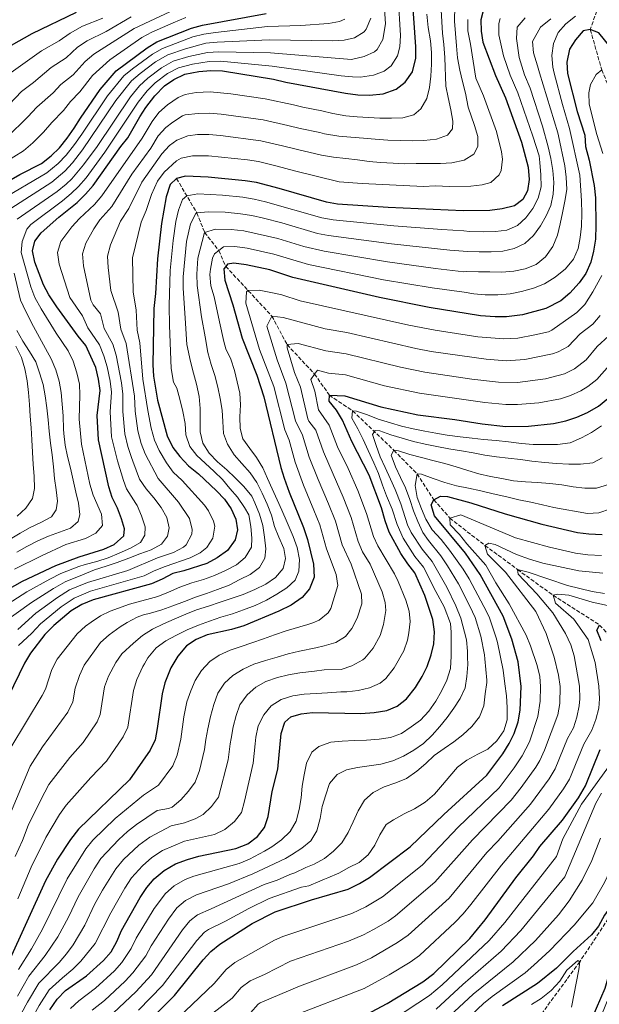
# Model space of a CAD drawing. Units: metres. Extents: x 596528 to 599949, y 4777698 to 4780060.
# Drawn here: x 598516 to 598771, y 4778149 to 4778582 of the extents above; entities that cross this region are included whole.
import ezdxf

# ---------------------------------------------------------------- set-up
doc = ezdxf.new("R2010")
doc.units = ezdxf.units.M
doc.header["$MEASUREMENT"] = 0
doc.linetypes.add('DGN Style 3', pattern=[2.435891, 1.739922, -0.695969])
for name, color, linetype, lineweight in [('Barranco lineal', 142, 'DGN Style 3', 13), ('Curva de nivel directora', 30, 'Continuous', 30), ('Curva de nivel intermedia', 30, 'Continuous', 0)]:
    doc.layers.add(name, color=color, linetype=linetype, lineweight=lineweight)

msp = doc.modelspace()

# ---------------------------------------------------------------- linework, layer by layer
at = {"layer": 'Barranco lineal', "color": 142, "linetype": 'DGN Style 3', "lineweight": 13}
for points in [[(598770.96, 4778588.04, 805), (598767.36, 4778577.55, 800), (598772.38, 4778559.87, 795), (598779.62, 4778542.4, 790), (598788.33, 4778524.37, 785), (598795.46, 4778506.71, 780), (598804.79, 4778491.16, 775), (598811.08, 4778478.48, 770), (598813.59, 4778459.5, 765), (598813.31, 4778441.59, 760), (598815.3, 4778426.93, 755), (598813.76, 4778404.52, 750), (598812.96, 4778396.44, 745), (598813.1, 4778381.6, 740), (598813.49, 4778369.95, 735), (598814.85, 4778350.38, 730), (598818.65, 4778328.79, 725), (598817.43, 4778310.31, 720), (598812.33, 4778289.73, 715), (598810.12, 4778276.77, 710), (598809.37, 4778269.32, 708.84)], [(598585.28, 4778512.07, 825), (598594.24, 4778496.97, 815), (598597.62, 4778488.35, 810), (598603.9, 4778480.36, 805), (598606.93, 4778473.43, 800), (598627.22, 4778451.59, 790), (598633.95, 4778439.02, 785), (598646.01, 4778426.08, 780), (598652.54, 4778416.79, 775), (598662.79, 4778409.88, 770), (598680.93, 4778392.58, 760), (598691.15, 4778382.17, 755), (598698.51, 4778370.78, 750), (598705.53, 4778362.75, 745), (598721, 4778350.72, 740), (598735.33, 4778340.16, 735), (598750.96, 4778328.78, 730), (598771.46, 4778315.7, 725), (598784.75, 4778301.42, 720), (598796.16, 4778281.92, 715), (598803.38, 4778274.26, 710), (598806.66, 4778266.16, 708.3)], [(598806.66, 4778266.16, 708.3), (598804.27, 4778263.38, 707.83), (598796.28, 4778252.31, 706.59), (598789.93, 4778239.07, 705), (598784.67, 4778213.56, 703.14), (598779.32, 4778192.67, 700), (598762.72, 4778167.63, 695), (598742.63, 4778140.23, 690)]]:
    msp.add_polyline3d(points, dxfattribs=at)
at = {"layer": 'Curva de nivel directora', "color": 30, "linetype": 'Continuous', "lineweight": 30, "flags": 128}
for points, elevation in [([(598562.1, 4778354.99), (598562.42, 4778357.99), (598561.1, 4778362.37), (598559.3, 4778367.07), (598557.01, 4778371.77), (598555.43, 4778376.52), (598550.93, 4778397.19), (598550.43, 4778407.92), (598551.63, 4778418.91), (598551.02, 4778423.87), (598549.73, 4778429.03), (598545.38, 4778438.7), (598541.96, 4778442.74), (598532.63, 4778455.65), (598529.14, 4778460.88), (598526.81, 4778465.3), (598522.92, 4778475.22), (598521.92, 4778480.33), (598522.88, 4778484.55), (598525.71, 4778488.22), (598533.47, 4778495.07), (598541.56, 4778501.59), (598545.24, 4778505.16), (598548.54, 4778508.92), (598560.71, 4778526.1), (598563.84, 4778530), (598569.1, 4778539.12), (598571.85, 4778543.35), (598575.73, 4778548.4), (598579.93, 4778552.8), (598584.03, 4778555.65), (598589, 4778558), (598595.17, 4778559.19), (598600.36, 4778559.53), (598605.56, 4778559.39), (598627.98, 4778555.74), (598633.34, 4778554.47), (598659.66, 4778549.53), (598665.02, 4778548.91), (598670.22, 4778548.76), (598676.22, 4778549.27), (598681.9, 4778551.41), (598685.87, 4778554.42), (598689.06, 4778558.97), (598690.61, 4778564.92), (598690.63, 4778569.92), (598689.05, 4778591.05)], 850), ([(598502.94, 4778506.2), (598516.4, 4778513.87), (598525.86, 4778518.74), (598530.12, 4778522.08), (598533.75, 4778525.53), (598537.09, 4778529.77), (598540.31, 4778534.14), (598542.97, 4778538.53), (598551.62, 4778551.22), (598558.74, 4778559.35), (598572.4, 4778569.57), (598576.68, 4778572.15), (598591.81, 4778578.24), (598596.68, 4778579.52), (598624.7, 4778584.63)], 875), ([(598720.16, 4778585.73), (598719.23, 4778581.79), (598719.39, 4778576.8), (598720.13, 4778572.09), (598725.71, 4778557.34), (598729.98, 4778547.61), (598737.11, 4778528), (598739.97, 4778516.99), (598740.51, 4778511.6), (598739.71, 4778506.66), (598737.61, 4778502.84), (598733.97, 4778500.06), (598728.62, 4778498.66), (598723.1, 4778498.07), (598711.41, 4778497.78), (598678.4, 4778499.3), (598656.18, 4778500.82), (598651.24, 4778501.61), (598630.44, 4778507.7), (598620.44, 4778510.26), (598615.49, 4778511.05), (598599.28, 4778512.72), (598589.18, 4778513.06), (598585.28, 4778512.07), (598582.53, 4778509.38), (598580.69, 4778504.02), (598578.7, 4778492.26), (598576.97, 4778476.71), (598576.06, 4778461.46), (598575.36, 4778454.97), (598574.88, 4778430.09), (598575.15, 4778425.09), (598576.89, 4778414.63), (598581.2, 4778398.98), (598583.7, 4778393.8), (598586.73, 4778389.83), (598590.56, 4778385.78), (598594.96, 4778382.23), (598602.86, 4778374.72), (598606.36, 4778370.99), (598609.37, 4778366.83), (598611.35, 4778362.24), (598612.1, 4778357.54), (598611.14, 4778353.15), (598607.75, 4778348.43), (598603.14, 4778345.25), (598598.6, 4778342.79), (598588.47, 4778339.56), (598583.6, 4778338.43), (598578.98, 4778335.82), (598574.28, 4778333.85), (598548.59, 4778326.75), (598543.61, 4778324.72), (598538.91, 4778322.01), (598531.33, 4778315.5), (598527.33, 4778311.59), (598520.98, 4778303.37), (598518.32, 4778298.89), (598511.27, 4778284.14)], 825), ([(598541.16, 4778585), (598521.64, 4778575.71), (598512.56, 4778570.52)], 900), ([(598776.74, 4778569.22), (598771.1, 4778576.1), (598767.36, 4778577.55), (598764.28, 4778577.05), (598760.88, 4778572.98), (598758.14, 4778568.91), (598757.01, 4778563.18), (598757.37, 4778558.19), (598761.65, 4778541.49), (598764.95, 4778531.07), (598765.29, 4778526.08), (598766.84, 4778520.09), (598769.09, 4778509.05), (598769.59, 4778503.53), (598769.81, 4778491.48), (598769.58, 4778485.42), (598768.81, 4778480.12), (598767.59, 4778475.27), (598765.34, 4778470.23), (598762.43, 4778466.16), (598758.39, 4778461.6), (598754.34, 4778458.34), (598747.76, 4778454.92), (598737.48, 4778452.1), (598730.47, 4778451.24), (598725.47, 4778451.24), (598719.06, 4778451.71), (598696.4, 4778455.38), (598674.63, 4778459.69), (598636.5, 4778468.58), (598626.35, 4778471.97), (598615.95, 4778474.04), (598610.43, 4778474.83), (598607.67, 4778474.33), (598606.93, 4778473.43), (598606.06, 4778472.38), (598606.56, 4778467.34), (598610.08, 4778456.57), (598614.13, 4778441.89), (598620.63, 4778425.52), (598623.74, 4778416.09), (598631.25, 4778385.05), (598632.72, 4778380.27), (598634.8, 4778374.21), (598641.21, 4778358.61), (598642.88, 4778353.31), (598645.53, 4778342.49), (598645.8, 4778336.83), (598643.82, 4778331.61), (598640.55, 4778327.86), (598635.69, 4778324.43), (598630.34, 4778321.81), (598614.94, 4778315.42), (598609.43, 4778313.77), (598598.72, 4778311.46), (598593.86, 4778309.33), (598589.65, 4778306.55), (598585.93, 4778301.99), (598582.72, 4778296.84), (598580.16, 4778290.27), (598579.02, 4778285.41), (598576.83, 4778270.17), (598575.85, 4778265.26), (598573.67, 4778260.63), (598564.64, 4778247.61), (598542.15, 4778226.01), (598538.62, 4778221.46), (598532.9, 4778212.7), (598527.7, 4778203.22), (598511.2, 4778167.23)], 800), ([(598629.88, 4778252.4), (598631.28, 4778268), (598632.97, 4778273.04), (598635.56, 4778275.32), (598640.1, 4778276.72), (598645.07, 4778277.21), (598666.45, 4778276.88), (598672.32, 4778277.25), (598677.76, 4778278.16), (598682.38, 4778280.06), (598686.54, 4778283.31), (598690.38, 4778288.19), (598693.37, 4778293.07), (598695.62, 4778297.55), (598697.39, 4778302.59), (598698.47, 4778307.47), (598698.75, 4778312.7), (598698.06, 4778318.1), (598694.57, 4778328.67), (598690.11, 4778338.6), (598687.05, 4778342.56), (598684.04, 4778347.17), (598678.91, 4778356.48), (598677.1, 4778361.54), (598675.55, 4778367.2), (598670.09, 4778381.63), (598662.36, 4778396.37), (598658.35, 4778405.77), (598655.65, 4778410.14), (598652.39, 4778414.19), (598652.54, 4778416.79), (598659.39, 4778416.48), (598675.25, 4778411.59), (598691.49, 4778408.17), (598707.79, 4778406.08), (598719.73, 4778404.14), (598730.2, 4778403.05), (598740.23, 4778403.11), (598751.14, 4778404.32), (598756.58, 4778405.56), (598761.43, 4778407.08), (598766.19, 4778409.13), (598770.91, 4778411.94), (598775.03, 4778415.3)], 775), ([(598721.88, 4778249.67), (598728.81, 4778259.04), (598731.72, 4778263.59), (598733.92, 4778268.08), (598735.61, 4778273.14), (598736.43, 4778278.29), (598736.99, 4778288.66), (598735.64, 4778299.49), (598732.76, 4778309.46), (598729.01, 4778319.54), (598718.86, 4778337.92), (598712.4, 4778347.37), (598698.78, 4778363.72), (598697.29, 4778368.51), (598698.51, 4778370.78), (598701.42, 4778372.41), (598704.59, 4778372.18), (598714.75, 4778369.38), (598729.87, 4778364.57), (598746.04, 4778360.08), (598761.72, 4778356.33), (598766.69, 4778355.76), (598772.6, 4778355.56)], 750), ([(598502.88, 4778326.78), (598517.52, 4778335.01), (598532.16, 4778341.91), (598542.49, 4778345.74), (598553.28, 4778349.11), (598557.85, 4778351.1), (598562.1, 4778354.99)], 850), ([(598772.13, 4778308.8), (598770.3, 4778313.46), (598771.46, 4778315.7)], 725), ([(598666.65, 4778143.27), (598677.92, 4778149.32), (598693.67, 4778158.85), (598698.56, 4778162.54), (598714.35, 4778177.89), (598721.16, 4778186.05), (598734.53, 4778204.6), (598742.3, 4778214.2), (598745.2, 4778218.27), (598755.15, 4778229.97), (598762.17, 4778239.77), (598765.24, 4778244.97), (598771.67, 4778260.91)], 725), ([(598529.59, 4778146.46), (598532.78, 4778151.18), (598536.36, 4778155.03), (598545.72, 4778161.41), (598553.21, 4778168.22), (598556.5, 4778172.05), (598559.06, 4778176.62), (598561.02, 4778181.43), (598569.3, 4778195.84), (598572.2, 4778200.31), (598575.5, 4778204.06), (598579.82, 4778207.77), (598584.78, 4778210.73), (598590.1, 4778212.67), (598595.07, 4778214.07), (598611.34, 4778217.51), (598616.69, 4778219.56), (598620.9, 4778222.74), (598623.93, 4778226.72), (598625.66, 4778231.53), (598627.43, 4778242.44), (598629.88, 4778252.4)], 775), ([(598569.84, 4778138.29), (598584.44, 4778152.83), (598597, 4778168.51), (598600.39, 4778172.21), (598604.28, 4778175.35), (598618.53, 4778184.5), (598628.74, 4778189.57), (598644.63, 4778194.83), (598660.74, 4778199.52), (598665.8, 4778202.01), (598670.25, 4778204.67), (598688.14, 4778218.15), (598702.94, 4778232.39), (598721.88, 4778249.67)], 750), ([(598762.51, 4778129.61), (598773.94, 4778155.96), (598777.14, 4778167.34), (598778.72, 4778179.68), (598779.49, 4778190.72), (598779.32, 4778192.67), (598776.56, 4778192.17), (598773.65, 4778188.1), (598771.03, 4778183.32), (598767.84, 4778179.48), (598759.75, 4778172.14), (598752.42, 4778164.75), (598744.06, 4778158.12), (598728.79, 4778148.26)], 700)]:
    msp.add_lwpolyline(points, dxfattribs=dict(at, elevation=elevation))
at = {"layer": 'Curva de nivel intermedia', "color": 30, "linetype": 'Continuous', "lineweight": 0, "flags": 128}
for points, elevation in [([(598676.19, 4778595.72), (598677.19, 4778580.06), (598676.02, 4778573.22), (598673.6, 4778568.79), (598672.35, 4778567.72), (598667.81, 4778565.7), (598662.23, 4778564.42), (598626.67, 4778567.3), (598603.88, 4778567.8), (598598.89, 4778567.53), (598590.76, 4778565.69), (598583.78, 4778563.62), (598578.68, 4778560.77), (598572.6, 4778556.17), (598568.93, 4778552.78), (598565.07, 4778548), (598550.35, 4778526.21), (598544.35, 4778518.01), (598539.19, 4778511.93), (598536.69, 4778509.52), (598532.76, 4778506.42), (598515.14, 4778494.26)], 860), ([(598682.84, 4778592.07), (598683.81, 4778575), (598683.53, 4778570), (598682.58, 4778565.95), (598679.74, 4778561.61), (598676.65, 4778559.23), (598672.02, 4778557.49), (598666.22, 4778556.59), (598662.76, 4778556.74), (598657.78, 4778557.21), (598627.32, 4778561.52), (598604.62, 4778563.61), (598599.62, 4778563.53), (598592.33, 4778562.34), (598586.14, 4778560.75), (598581.35, 4778558.22), (598575.88, 4778554.1), (598572.33, 4778550.59), (598568.46, 4778545.68), (598553.78, 4778523.68), (598545.48, 4778512.34), (598542.22, 4778508.54), (598538.96, 4778505.44), (598535.06, 4778502.31), (598521.15, 4778491.81), (598519.44, 4778489.8), (598517.3, 4778484.44), (598516.85, 4778479.47), (598521.17, 4778464.44), (598522.87, 4778459.74), (598525.66, 4778454.79), (598532.25, 4778444.04), (598537.66, 4778436.25), (598539.75, 4778431.73), (598541.4, 4778426.57), (598542.54, 4778421.7), (598542.76, 4778416.93), (598542.45, 4778406.29), (598543.44, 4778395.23), (598547.16, 4778377.68), (598548.58, 4778372.88), (598552.21, 4778364.45), (598552.66, 4778359.46), (598549.76, 4778356.16), (598545.19, 4778353.77), (598536.56, 4778351.07), (598525.88, 4778346.14), (598513.92, 4778340.29)], 855), ([(598538.25, 4778331.13), (598546.15, 4778334.35), (598563.86, 4778339.69), (598576.88, 4778345.33), (598584, 4778347.67), (598588.34, 4778349.94), (598589.49, 4778351.05), (598592.02, 4778355.63), (598592.23, 4778357.72), (598590.99, 4778362.54), (598586.16, 4778369.78), (598577.14, 4778380.18), (598571.51, 4778390.94), (598569.69, 4778395.58), (598568.33, 4778401.04), (598567.1, 4778409.8), (598566.79, 4778416.34), (598563.19, 4778439.53), (598560.71, 4778445.77), (598559.65, 4778453.32), (598556.41, 4778462.78), (598555.16, 4778472.92), (598554.93, 4778477.95), (598556.29, 4778482.96), (598560.61, 4778493.38), (598564.34, 4778498.95), (598570.06, 4778510.45), (598578.81, 4778522.89), (598582.13, 4778526.57), (598585.48, 4778528.96), (598590.22, 4778530.8), (598594.57, 4778531.41), (598599.57, 4778531.46), (598604.69, 4778530.98), (598622.38, 4778528.68), (598631.92, 4778526.48), (598638.47, 4778524.76), (598649.05, 4778522.29), (598654.41, 4778521.46), (598659.81, 4778520.83), (598664.89, 4778520.24), (598670, 4778519.57), (598675.08, 4778519.11), (598680.56, 4778518.8), (598685.59, 4778518.54), (598690.71, 4778518.6), (598696.15, 4778518.7), (598701.42, 4778518.72), (598706.41, 4778519.02), (598711.85, 4778520.1), (598716.1, 4778522.8), (598717.83, 4778526.21), (598717.94, 4778530.56), (598716.34, 4778535.38), (598713.63, 4778543.45), (598712.47, 4778549.61), (598711.15, 4778554.72), (598709.91, 4778559.75), (598708.96, 4778565.14), (598708.41, 4778570.46), (598707.67, 4778581.29), (598707.72, 4778587.86)], 835), ([(598559.14, 4778343.17), (598564.25, 4778345.18), (598569.11, 4778347.02), (598574.06, 4778348.75), (598578.63, 4778351.2), (598581.38, 4778354.74), (598582.01, 4778358.52), (598581.02, 4778362.94), (598578.49, 4778367.39), (598575.23, 4778371.6), (598571.96, 4778375.65), (598569.02, 4778379.82), (598566.09, 4778387.83), (598565.43, 4778389.42), (598563.86, 4778394.16), (598562.53, 4778399.75), (598561.59, 4778409.61), (598561.73, 4778417.2), (598561.1, 4778422.15), (598558.7, 4778434.33), (598557.26, 4778439.25), (598553.48, 4778446.11), (598551.8, 4778452.5), (598548.66, 4778456.48), (598547.63, 4778458.51), (598544.41, 4778473.71), (598543.94, 4778478.88), (598545.42, 4778483.62), (598548.9, 4778489.99), (598551.57, 4778493.94), (598556.75, 4778499.83), (598565.6, 4778514), (598573.92, 4778525.43), (598577.22, 4778530.84), (598580.62, 4778534.47), (598583.63, 4778536.9), (598587.86, 4778539.63), (598589.07, 4778540.02), (598594.77, 4778540.67), (598599.77, 4778540.82), (598604.91, 4778540.4), (598623.36, 4778537.87), (598634.33, 4778535.45), (598639.68, 4778534.12), (598648.41, 4778532.23), (598650.45, 4778531.75), (598656.66, 4778530.64), (598661.94, 4778530.22), (598667.58, 4778529.79), (598672.74, 4778529.4), (598678.22, 4778528.9), (598683.78, 4778528.72), (598688.98, 4778528.66), (598694.13, 4778528.72), (598699.65, 4778529.31), (598704.55, 4778531.07), (598706.74, 4778533.88), (598706.88, 4778537.25), (598705.93, 4778542.24), (598704.77, 4778547.67), (598703.82, 4778552.66), (598703.33, 4778565.28), (598702.94, 4778570.96), (598702.35, 4778576.03), (598701.69, 4778586.1)], 840), ([(598548.97, 4778566.69), (598566.59, 4778578.07), (598586.96, 4778587.53)], 885), ([(598565.27, 4778583.16), (598554.27, 4778576.76), (598545.91, 4778572.57), (598541.76, 4778569.78), (598536.72, 4778565.07), (598530.17, 4778560.84), (598522.37, 4778554.22), (598517.08, 4778550.35), (598503.07, 4778535.84)], 890), ([(598659.4, 4778582.13), (598657.01, 4778581.06), (598652.14, 4778580.22), (598640.02, 4778579.36), (598625.35, 4778578.85), (598602.39, 4778576.21), (598597.36, 4778575.51), (598592.48, 4778574.43), (598579.09, 4778569.24), (598574.72, 4778566.79), (598565.97, 4778560.36), (598562.14, 4778557.16), (598554.89, 4778548.48), (598543.69, 4778531.54), (598540.35, 4778526.98), (598536.65, 4778522.27), (598533.15, 4778518.7), (598528.16, 4778514.63), (598507.8, 4778502.53)], 870), ([(598552.79, 4778582.56), (598543.91, 4778578.99), (598538.47, 4778575.97), (598533.69, 4778572.54), (598525.9, 4778568.27), (598510.41, 4778557.21)], 895), ([(598670.73, 4778582.51), (598668.74, 4778577.8), (598667.79, 4778576.58), (598663.61, 4778573.92), (598658.98, 4778572.89), (598654.02, 4778572.55), (598626.01, 4778573.08), (598603.18, 4778572), (598598.15, 4778571.52), (598589.17, 4778569.07), (598581.43, 4778566.44), (598576.02, 4778563.31), (598569.3, 4778558.25), (598565.53, 4778554.97), (598558.61, 4778546.38), (598543.98, 4778524.69), (598539.57, 4778518.98), (598536.17, 4778515.31), (598530.46, 4778510.53), (598512.42, 4778498.95)], 865), ([(598555.23, 4778345.32), (598560.09, 4778347.25), (598564.96, 4778349.54), (598569.41, 4778352.03), (598571.31, 4778355.25), (598571.5, 4778358.9), (598569.89, 4778363.68), (598567.97, 4778368.3), (598567.44, 4778369.11), (598563.31, 4778375.65), (598561.95, 4778379.25), (598559.36, 4778387.87), (598556.73, 4778398.47), (598556.08, 4778409.43), (598556.68, 4778418.06), (598556.07, 4778423.01), (598554.76, 4778429.24), (598553.35, 4778434.04), (598551.32, 4778438.97), (598546.26, 4778446.45), (598543.95, 4778451.67), (598538.38, 4778459.69), (598533.66, 4778474.46), (598532.93, 4778479.6), (598534.42, 4778484.33), (598539.19, 4778490.88), (598542.52, 4778494.5), (598549.15, 4778500.71), (598552.41, 4778504.5), (598570.13, 4778529.88), (598574.54, 4778537.09), (598577.57, 4778541.06), (598581.32, 4778544.5), (598585.94, 4778547.69), (598589.04, 4778549.01), (598593.97, 4778549.85), (598600.14, 4778550.17), (598609.24, 4778549.31), (598624.33, 4778547.05), (598636.74, 4778544.41), (598640.89, 4778543.47), (598649.2, 4778541.81), (598654, 4778540.65), (598659.72, 4778539.7), (598664.72, 4778539.19), (598669.71, 4778538.84), (598674.79, 4778538.58), (598679.86, 4778538.6), (598684.89, 4778538.82), (598689.76, 4778540.02), (598692.79, 4778542.71), (598695.45, 4778547.18), (598696.61, 4778552.06), (598697.24, 4778557.09), (598697.5, 4778562.41), (598697.48, 4778567.52), (598697.02, 4778572.55), (598696.02, 4778578.43), (598695.43, 4778584.32)], 845), ([(598538.7, 4778545.97), (598542.76, 4778550.13), (598548.33, 4778557.4), (598555.99, 4778564.2), (598570.02, 4778574.1), (598574.44, 4778576.44), (598583.82, 4778580.55), (598589.39, 4778582.88)], 880), ([(598556.06, 4778321.8), (598564.52, 4778324.84), (598573.79, 4778327.4), (598577.07, 4778328.23), (598581.77, 4778330.19), (598586.8, 4778332.41), (598591.99, 4778334.33), (598597.1, 4778335.73), (598601.96, 4778337.46), (598606.86, 4778339.67), (598611.64, 4778342.2), (598615.53, 4778345.42), (598618.23, 4778350.02), (598618.46, 4778353.88), (598618.03, 4778358.99), (598617.04, 4778364.1), (598615.24, 4778367.42), (598612.1, 4778371.91), (598608.79, 4778375.8), (598605.53, 4778379.64), (598601.86, 4778383.24), (598597.87, 4778386.88), (598594.17, 4778390.31), (598591.07, 4778394.24), (598589.34, 4778399.3), (598589.08, 4778404.38), (598588.08, 4778409.65), (598586.72, 4778415), (598585.37, 4778419.83), (598583.91, 4778422.57), (598582.94, 4778428.45), (598582.15, 4778447.38), (598581.99, 4778456.24), (598582.54, 4778471.63), (598583.76, 4778484.79), (598584.98, 4778493.21), (598586.08, 4778498.08), (598587.88, 4778502.86), (598589.76, 4778504.52), (598594.73, 4778505.32), (598605.49, 4778504.73), (598614.47, 4778503.81), (598619.42, 4778503.04), (598624.41, 4778501.85), (598649.27, 4778494.78), (598654.19, 4778493.9), (598680.84, 4778491.26), (598701.98, 4778489.6), (598711.78, 4778489.02), (598714.22, 4778488.78), (598720.27, 4778488.64), (598725.58, 4778488.7), (598730.61, 4778489.37), (598735.39, 4778491.34), (598738.99, 4778494.84), (598742.06, 4778498.91), (598744.48, 4778503.35), (598745.8, 4778508.39), (598745.58, 4778513.74), (598745.15, 4778519.06), (598744.81, 4778522.02), (598742, 4778530.62), (598735.46, 4778549.73), (598732.04, 4778557.51), (598729.14, 4778565.99), (598727.14, 4778575.22), (598727.07, 4778580.21), (598727.76, 4778582.36)], 820), ([(598560.48, 4778314.88), (598563.53, 4778316.85), (598567.98, 4778319.15), (598570.8, 4778320.27), (598573.8, 4778320.89), (598578.87, 4778322.37), (598583.61, 4778324.18), (598588.76, 4778326.06), (598593.66, 4778327.91), (598598.45, 4778329.63), (598603.31, 4778331.31), (598608.42, 4778333.24), (598613.12, 4778335.69), (598617.65, 4778337.86), (598621.74, 4778341), (598624.12, 4778345.15), (598624.51, 4778349.25), (598624.04, 4778354.37), (598623.21, 4778359.44), (598621.85, 4778364.42), (598619.72, 4778369.41), (598618.41, 4778372.37), (598614.87, 4778376.57), (598611.12, 4778380.45), (598607.45, 4778384.01), (598603.3, 4778387.49), (598599.59, 4778391.29), (598596.93, 4778395.66), (598595.7, 4778400.69), (598595.63, 4778405.92), (598595.62, 4778410.96), (598595.23, 4778416.27), (598594.07, 4778421.59), (598592.75, 4778426.49), (598591.39, 4778431.64), (598589.86, 4778439.06), (598589.08, 4778450.59), (598588.26, 4778463.82), (598588.25, 4778468.81), (598589.64, 4778484.31), (598591.48, 4778492.14), (598593.72, 4778496.65), (598594.24, 4778496.97), (598599.22, 4778497.48), (598606.73, 4778497.25), (598613.46, 4778496.56), (598618.41, 4778495.82), (598623.51, 4778494.61), (598631.68, 4778492.56), (598647.29, 4778487.94), (598652.21, 4778487.02), (598679.89, 4778483.31), (598705.56, 4778480.54), (598711.4, 4778480.07), (598713.18, 4778479.95), (598718.42, 4778479.77), (598723.78, 4778479.83), (598728.93, 4778480.09), (598733.92, 4778481.25), (598738.58, 4778483.42), (598742.38, 4778487.04), (598745.45, 4778491.24), (598747.99, 4778495.59), (598749.92, 4778500.26), (598751.08, 4778505.14), (598751.3, 4778510.29), (598750.83, 4778515.53), (598750, 4778520.88), (598748.77, 4778525.95), (598746.34, 4778535.1), (598740.94, 4778551.84), (598738.37, 4778557.68), (598736.11, 4778565.29), (598734.89, 4778573.64), (598735.2, 4778578.62), (598738.75, 4778582.67)], 815), ([(598575.45, 4778339.58), (598580.24, 4778341.52), (598591.3, 4778345.23), (598595.7, 4778347.46), (598598.62, 4778349.74), (598601.33, 4778353.94), (598602.08, 4778359.17), (598601.56, 4778361.39), (598599.38, 4778365.92), (598597.57, 4778368.39), (598587.83, 4778379.2), (598583.85, 4778382.98), (598580.93, 4778387.04), (598577.59, 4778392.44), (598575.53, 4778396.97), (598574.13, 4778402.32), (598572.61, 4778409.99), (598570.44, 4778423.86), (598569.13, 4778439.81), (598567.94, 4778445.43), (598567.51, 4778454.14), (598566.21, 4778462.23), (598565.94, 4778477.2), (598569.66, 4778492.82), (598571.94, 4778498.07), (598574.26, 4778505), (598576.89, 4778510.92), (598579.9, 4778514.88), (598585.22, 4778519.87), (598587.33, 4778521.01), (598592.24, 4778522.06), (598599.37, 4778522.09), (598616.46, 4778520.24), (598621.4, 4778519.48), (598629.51, 4778517.52), (598637.26, 4778515.41), (598656.88, 4778510.57), (598666.93, 4778509.86), (598693.95, 4778508.56), (598699.08, 4778508.8), (598705.51, 4778508.51), (598714.86, 4778508.74), (598719.8, 4778509.23), (598723.55, 4778510.33), (598727.31, 4778513.72), (598728.14, 4778515.61), (598728.79, 4778520.63), (598728.35, 4778523.87), (598726.07, 4778532.68), (598720.37, 4778548.37), (598716.95, 4778556.15), (598714.63, 4778571.12), (598713.51, 4778577.07), (598713.43, 4778582.04)], 830), ([(598579.59, 4778316.25), (598584.25, 4778318.25), (598589.35, 4778320.46), (598594.14, 4778322.39), (598599.41, 4778324.08), (598604.47, 4778325.8), (598609.78, 4778327.57), (598614.65, 4778329.13), (598619.71, 4778331.3), (598624.62, 4778333.71), (598628.87, 4778336.65), (598632.14, 4778340.64), (598633.26, 4778344.91), (598632.51, 4778349.37), (598630.26, 4778354.39), (598628.33, 4778359.09), (598627.1, 4778363.96), (598625.17, 4778368.86), (598622.96, 4778373.72), (598620.59, 4778378.38), (598617.65, 4778382.59), (598614.06, 4778386.72), (598610.6, 4778390.6), (598607.78, 4778395.26), (598606.01, 4778400), (598605.63, 4778405.19), (598605.41, 4778410.22), (598604.53, 4778415.34), (598603.5, 4778420.32), (598602.14, 4778425.47), (598600.58, 4778430.3), (598599.1, 4778435.49), (598597.85, 4778442.5), (598596.28, 4778451.26), (598594.36, 4778464.99), (598594.22, 4778469.99), (598594.65, 4778476.99), (598597.62, 4778488.35), (598602.41, 4778489.78), (598609.32, 4778489.63), (598614.93, 4778489.04), (598629.91, 4778485.7), (598641.37, 4778482.16), (598650.22, 4778480.12), (598678.13, 4778475.44), (598699.19, 4778472.49), (598711.77, 4778471.06), (598712.78, 4778471.14), (598718.1, 4778471), (598723.13, 4778471.02), (598728.45, 4778470.88), (598733.77, 4778471.34), (598738.75, 4778472.34), (598743.5, 4778474.26), (598747.7, 4778477.69), (598750.85, 4778482.17), (598752.9, 4778487.21), (598754.1, 4778492.08), (598755.14, 4778497.04), (598756.21, 4778502.11), (598756.97, 4778507.19), (598756.7, 4778512.67), (598756.15, 4778517.66), (598753.32, 4778530.87), (598753.03, 4778532.21), (598745.03, 4778558.58), (598744.09, 4778561.62), (598742.32, 4778567.26), (598741.9, 4778572.33), (598745.48, 4778578.59), (598750.02, 4778582.26)], 810), ([(598599.79, 4778317.48), (598604.78, 4778319.21), (598609.89, 4778320.65), (598614.75, 4778322.41), (598619.82, 4778324.26), (598624.88, 4778326.63), (598629.46, 4778329.33), (598633.75, 4778332.06), (598637.43, 4778335.49), (598639.16, 4778339.43), (598639.39, 4778344.51), (598638.43, 4778349.74), (598636.67, 4778354.64), (598634.01, 4778360.76), (598631.67, 4778366.15), (598629.54, 4778370.73), (598627.33, 4778375.59), (598625.33, 4778380.21), (598623.2, 4778384.79), (598620.5, 4778389.36), (598617.48, 4778393.41), (598614.5, 4778397.54), (598613.31, 4778402.2), (598613.08, 4778407.31), (598613.39, 4778412.47), (598613.09, 4778417.66), (598612.01, 4778422.61), (598610.81, 4778427.64), (598609.13, 4778432.58), (598607.04, 4778437.16), (598606.1, 4778440.33), (598604.17, 4778449.03), (598601.89, 4778460.05), (598600.32, 4778464.87), (598600, 4778469.86), (598600.18, 4778472.19), (598601.14, 4778477.04), (598602.05, 4778478.9), (598603.9, 4778480.36), (598606, 4778482.01), (598611, 4778482.12), (598616.39, 4778481.38), (598628.13, 4778478.83), (598643.34, 4778474.27), (598676.38, 4778467.56), (598697.79, 4778463.93), (598711.88, 4778462.05), (598716.1, 4778461.34), (598721.09, 4778460.95), (598726.7, 4778460.93), (598732.09, 4778461.32), (598737.04, 4778462.31), (598742.31, 4778463.91), (598747.26, 4778465.76), (598751.95, 4778468.62), (598756.44, 4778472.33), (598759.92, 4778476.61), (598761.97, 4778481.24), (598762.97, 4778486.15), (598763.48, 4778491.15), (598763.58, 4778496.63), (598763.43, 4778502.23), (598762.69, 4778513.51), (598758.23, 4778534.06), (598755.06, 4778544.54), (598751.46, 4778558.36), (598750.92, 4778561.03), (598750.38, 4778566.14), (598751.13, 4778571.46), (598753.22, 4778576.22), (598756.65, 4778580.05), (598760.82, 4778583.39)], 805), ([(598510.57, 4778530.05), (598519.89, 4778539.26), (598523.75, 4778543.49), (598530.94, 4778549.68), (598534.44, 4778553.4), (598539.74, 4778557.6), (598545.04, 4778563.59), (598548.97, 4778566.69)], 885), ([(598772.92, 4778523.09), (598770.28, 4778531.42), (598766.85, 4778544.79), (598766.64, 4778549.75), (598767.47, 4778553.36), (598769.99, 4778557.76), (598772.38, 4778559.87)], 795), ([(598509.47, 4778518.97), (598517.99, 4778524.22), (598522.03, 4778527.74), (598526.82, 4778532.4), (598530.42, 4778536.63), (598535.62, 4778541.91), (598538.7, 4778545.97)], 880), ([(598513.81, 4778470.4), (598516.59, 4778458.61), (598518.91, 4778453.6), (598522.33, 4778447.01), (598527.69, 4778437.25), (598530.18, 4778432.75), (598532.11, 4778427.89), (598533.67, 4778422.98), (598534.54, 4778418.03), (598535.01, 4778412.84), (598535.35, 4778407.69), (598535.58, 4778401.88), (598535.75, 4778399.98), (598536.25, 4778394.82), (598537.33, 4778389.75), (598538.6, 4778384.69), (598539.76, 4778379.46), (598540.96, 4778374.18), (598542.2, 4778369.28), (598542.74, 4778364.37), (598541.98, 4778361.28), (598538.63, 4778358.26), (598533.8, 4778356.54), (598529.02, 4778354.82), (598524.28, 4778352.81), (598519.38, 4778350.24), (598514.96, 4778347.78)], 860), ([(598585.61, 4778258.49), (598587.21, 4778265.59), (598588.56, 4778275.37), (598589.79, 4778281.99), (598591.56, 4778286.71), (598593.45, 4778291.34), (598596.28, 4778295.69), (598599.91, 4778299.65), (598604.12, 4778302.46), (598608.91, 4778304.59), (598613.69, 4778306.32), (598618.43, 4778307.92), (598623.58, 4778309.6), (598628.44, 4778311.36), (598633.51, 4778313.21), (598643.04, 4778315.95), (598645.24, 4778316.68), (598647.99, 4778317.92), (598651.99, 4778321.04), (598653.13, 4778322.93), (598656.25, 4778333.08), (598655.53, 4778337.93), (598651.25, 4778349.17), (598648.29, 4778359.75), (598645.75, 4778366.15), (598641.13, 4778377.25), (598637.47, 4778387.31), (598634.79, 4778396.97), (598632.93, 4778401.61), (598628.15, 4778420.54), (598621.81, 4778436.87), (598615.76, 4778457.23), (598616.1, 4778462.27), (598616.65, 4778462.82), (598621.65, 4778463.03), (598628.19, 4778461.72), (598631.59, 4778460.93), (598639.71, 4778458.22), (598687.5, 4778447.53), (598699.05, 4778445.35), (598717.8, 4778442.43), (598729.32, 4778441.6), (598735.4, 4778441.91), (598742.93, 4778443.34), (598748.95, 4778444.71), (598750.5, 4778445.35), (598761.38, 4778453.17), (598764.93, 4778456.7), (598768.46, 4778462.29), (598772.44, 4778469.48)], 795), ([(598581.79, 4778235), (598583.32, 4778235.57), (598587.17, 4778238.85), (598590.56, 4778242.59), (598593.54, 4778246.6), (598595.46, 4778251.79), (598597.54, 4778261.02), (598598.13, 4778265.37), (598599, 4778270.04), (598600.28, 4778275.56), (598601.64, 4778280.72), (598603.53, 4778285.68), (598606.36, 4778290.12), (598610.08, 4778293.46), (598614.65, 4778296.28), (598619.27, 4778298.49), (598624.38, 4778300.17), (598629.53, 4778301.53), (598634.35, 4778303.05), (598639.38, 4778304.17), (598646.59, 4778305.73), (598650.31, 4778306.55), (598655.43, 4778307.98), (598659.57, 4778310.68), (598662.44, 4778314.25), (598664.76, 4778318.67), (598666.77, 4778324.98), (598666.7, 4778329.34), (598662.13, 4778342.52), (598658.16, 4778351), (598655.18, 4778361.41), (598652.2, 4778369.06), (598647.68, 4778379.66), (598643.7, 4778389.58), (598640.68, 4778399.17), (598637.59, 4778405.45), (598633.4, 4778422.03), (598629.5, 4778432.31), (598624.96, 4778447.12), (598627.22, 4778451.59), (598632.22, 4778450.98), (598650.7, 4778446.02), (598660.27, 4778444.33), (598690.56, 4778437.29), (598697.4, 4778436.02), (598721.49, 4778432.56), (598730.36, 4778431.96), (598738.58, 4778432.5), (598750.69, 4778434.97), (598753.23, 4778435.78), (598757.6, 4778438.2), (598762.84, 4778443.78), (598768.41, 4778448), (598771.75, 4778451.78)], 790), ([(598515.01, 4778445.2), (598517.67, 4778440.5), (598520.61, 4778435.97), (598523.31, 4778431.47), (598525.03, 4778426.65), (598526.55, 4778421.5), (598527.46, 4778416.51), (598528.21, 4778411.24), (598528.8, 4778406.01), (598529.19, 4778400.93), (598529.82, 4778395.7), (598530.49, 4778390.59), (598531.08, 4778385.24), (598531.66, 4778380.16), (598532.33, 4778375.17), (598532.84, 4778370.18), (598532.37, 4778366.33), (598530.23, 4778363.27), (598525.53, 4778360.86), (598520.87, 4778358.53), (598516.49, 4778356.08), (598512.08, 4778353.5)], 865), ([(598588.77, 4778228.72), (598593.46, 4778230.44), (598597.01, 4778232.42), (598600.61, 4778235.89), (598603.72, 4778239.96), (598608.06, 4778256.41), (598608.9, 4778263.46), (598609.26, 4778265.85), (598610.25, 4778270.93), (598611.49, 4778275.93), (598613.18, 4778280.64), (598616.37, 4778285.04), (598620.13, 4778288.46), (598624.58, 4778290.95), (598629.65, 4778292.68), (598634.6, 4778293.75), (598639.47, 4778294.74), (598646, 4778295.45), (598650.32, 4778295.96), (598657.67, 4778296.12), (598662.37, 4778297.8), (598667.26, 4778300.43), (598668.14, 4778301.13), (598671.76, 4778305.56), (598674.9, 4778311.17), (598676.36, 4778315.96), (598677.36, 4778322.13), (598677.16, 4778325.59), (598675.71, 4778330.38), (598670.44, 4778342.53), (598667.19, 4778347.92), (598665.18, 4778352.5), (598662.06, 4778363.06), (598658.64, 4778371.98), (598654.23, 4778382.07), (598649.92, 4778391.84), (598646.57, 4778401.37), (598643.47, 4778405.35), (598642.99, 4778406.42), (598639.78, 4778420.28), (598637.18, 4778426.83), (598633.95, 4778437.56), (598633.95, 4778439.02), (598638.87, 4778439.57), (598650.99, 4778436.34), (598659.97, 4778435.04), (598683.82, 4778429.04), (598694.48, 4778426.88), (598715.26, 4778423.85), (598727.01, 4778422.51), (598735.31, 4778422.39), (598747.61, 4778423.96), (598755.96, 4778426.22), (598760.47, 4778428.36), (598765.47, 4778432.36), (598770.38, 4778438.21), (598775.45, 4778442.83)], 785), ([(598514.57, 4778438.28), (598517.07, 4778433.42), (598518.51, 4778428.31), (598519.58, 4778423.04), (598520.21, 4778417.97), (598520.56, 4778412.73), (598520.94, 4778407.58), (598521.33, 4778402.39), (598521.59, 4778397.15), (598521.98, 4778391.71), (598522.16, 4778386.32), (598522.71, 4778381.24), (598522.85, 4778375.73), (598521.89, 4778371.38), (598518.95, 4778367.15), (598515.15, 4778363.6)], 870), ([(598570.27, 4778209.84), (598574.45, 4778213.49), (598579.14, 4778216.55), (598588.74, 4778220.72), (598602, 4778223.53), (598606.48, 4778225.74), (598610.79, 4778229.36), (598613.82, 4778233.34), (598615.24, 4778238.32), (598619.07, 4778254.98), (598619.93, 4778263.42), (598620.12, 4778266.46), (598621.19, 4778271.42), (598623.73, 4778276.18), (598627, 4778280.25), (598631.3, 4778282.98), (598636.53, 4778284.54), (598641.47, 4778285.29), (598646.71, 4778285.64), (598651.7, 4778285.94), (598657.55, 4778286.32), (598660.29, 4778286.39), (598665.25, 4778286.86), (598670.15, 4778288.05), (598674.85, 4778290.22), (598677.34, 4778292.22), (598681.07, 4778296.88), (598685.26, 4778304.36), (598686.88, 4778309.12), (598687.54, 4778312.3), (598688.05, 4778317.31), (598687.61, 4778321.85), (598686.21, 4778326.64), (598682.87, 4778334.92), (598681.25, 4778338.25), (598673.9, 4778350.6), (598671.99, 4778354.65), (598668.95, 4778364.72), (598665.09, 4778374.89), (598660.78, 4778384.48), (598656.14, 4778394.11), (598652.46, 4778403.57), (598647.69, 4778410.31), (598646.16, 4778418.53), (598644.33, 4778423.74), (598646.01, 4778426.08), (598647.25, 4778427.8), (598652.12, 4778426.48), (598659.68, 4778425.76), (598676.82, 4778420.88), (598692.2, 4778417.66), (598720.88, 4778413.56), (598730.26, 4778412.68), (598735.25, 4778412.66), (598744.65, 4778413.42), (598754.25, 4778415.24), (598758.7, 4778416.65), (598763.26, 4778418.67), (598766.28, 4778420.54), (598770.21, 4778423.67), (598782.48, 4778437.66)], 780), ([(598641.49, 4778249.89), (598642.48, 4778254.97), (598644.78, 4778259.76), (598647.89, 4778262.33), (598653.12, 4778264.14), (598658.19, 4778264.69), (598663.67, 4778264.99), (598668.87, 4778265.13), (598674.38, 4778265.56), (598679.42, 4778266.23), (598684.32, 4778267.95), (598688.53, 4778270.93), (598692.66, 4778273.95), (598696.34, 4778277.82), (598699.32, 4778282.3), (598701.86, 4778286.69), (598704.16, 4778291.53), (598705.8, 4778296.65), (598706.11, 4778302.09), (598706.17, 4778307.37), (598706.15, 4778312.6), (598705.77, 4778316.33), (598702.98, 4778323.67), (598699.42, 4778330.52), (598693.92, 4778341.12), (598690.2, 4778345.83), (598685.06, 4778353.98), (598682.42, 4778359.99), (598680.24, 4778366.68), (598677.75, 4778372.56), (598675.9, 4778377.22), (598674.1, 4778382.36), (598672.09, 4778386.98), (598669.55, 4778392.41), (598667.46, 4778397.32), (598665.09, 4778402.06), (598662.47, 4778406.63), (598662.79, 4778409.88), (598664.49, 4778409.81), (598669.37, 4778408.08), (598674, 4778406.19), (598679.41, 4778404.67), (598684.28, 4778403.23), (598689.44, 4778401.99), (598694.48, 4778400.99), (598699.44, 4778400.04), (598704.43, 4778399.2), (598710.08, 4778398.54), (598715.4, 4778397.91), (598720.43, 4778397.36), (598725.87, 4778396.85), (598731.39, 4778396.22), (598737.04, 4778395.47), (598742.2, 4778395.09), (598747.76, 4778395.11), (598752.87, 4778395.09), (598758.43, 4778395.88), (598763.49, 4778398.01), (598767.95, 4778400.34), (598772.32, 4778403.28)], 770), ([(598650.91, 4778241.03), (598652.6, 4778246.07), (598655.91, 4778249.94), (598660.08, 4778252.02), (598664.99, 4778253.1), (598670.1, 4778253.81), (598675.21, 4778254.6), (598680.53, 4778255.96), (598685.23, 4778258.05), (598689.76, 4778260.7), (598694.01, 4778263.68), (598697.82, 4778267.23), (598701.09, 4778271.1), (598704.44, 4778275.05), (598707.35, 4778279.16), (598710.09, 4778283.39), (598712.27, 4778288.14), (598713.1, 4778293.1), (598713.48, 4778298.3), (598713.3, 4778301.58), (598713.34, 4778304.28), (598712.81, 4778309.26), (598710.44, 4778318.68), (598708.26, 4778324.16), (598704.28, 4778332.37), (598697.74, 4778343.65), (598693.35, 4778349.09), (598688.49, 4778356.41), (598686.93, 4778359.82), (598684.01, 4778369.02), (598681.51, 4778375.34), (598679.42, 4778379.92), (598677.09, 4778384.94), (598674.84, 4778389.64), (598673.11, 4778394.59), (598671.51, 4778399.49), (598672.76, 4778401.28), (598674.79, 4778401.09), (598679.63, 4778399.36), (598684.51, 4778397.88), (598689.55, 4778396.48), (598694.67, 4778395.24), (598699.86, 4778394.2), (598705.15, 4778393.21), (598710.63, 4778392.34), (598715.87, 4778391.38), (598720.95, 4778390.35), (598726.14, 4778389.72), (598731.18, 4778389.13), (598736.66, 4778388.5), (598741.66, 4778387.83), (598747.3, 4778387.16), (598752.42, 4778386.74), (598757.86, 4778386.47), (598763.05, 4778386.41), (598768.45, 4778387), (598772.54, 4778389.17)], 765), ([(598650.46, 4778213.07), (598654.42, 4778216.3), (598658.02, 4778220), (598660.88, 4778224.44), (598663.06, 4778229.11), (598665.19, 4778233.99), (598667.93, 4778238.63), (598671.78, 4778242.09), (598676.64, 4778244.51), (598681.79, 4778246.27), (598686.49, 4778248.28), (598691.02, 4778251.46), (598694.98, 4778254.89), (598698.66, 4778258.35), (598703, 4778261.49), (598707.25, 4778264.31), (598711.29, 4778267.49), (598715.3, 4778271.16), (598718.53, 4778275.31), (598720.54, 4778280.15), (598721.13, 4778285.39), (598721.88, 4778290.5), (598721.83, 4778291.52), (598720.88, 4778300.92), (598720.77, 4778302.68), (598719.16, 4778310.76), (598716.63, 4778318.96), (598714.41, 4778324.01), (598709.39, 4778333.79), (598704.45, 4778341.71), (598701.56, 4778346.17), (598696.19, 4778352.9), (598693.61, 4778356.34), (598691.49, 4778361.29), (598689.6, 4778365.99), (598687.88, 4778370.85), (598686.11, 4778376), (598683.86, 4778380.66), (598681.57, 4778385.32), (598679.8, 4778390.34), (598680.93, 4778392.58), (598682.96, 4778392.26), (598688, 4778390.7), (598693.04, 4778389.34), (598698.12, 4778388.06), (598703.36, 4778386.74), (598708.32, 4778385.26), (598713.48, 4778383.61), (598718.27, 4778382.17), (598723.47, 4778381.05), (598728.47, 4778380.14), (598733.63, 4778379.14), (598738.79, 4778378.64), (598744.14, 4778378.41), (598749.54, 4778377.95), (598754.78, 4778377.32), (598759.82, 4778376.45), (598765.02, 4778375.9), (598770.13, 4778375.92), (598775.32, 4778377.56)], 760), ([(598669.59, 4778214.64), (598672.53, 4778218.87), (598674.75, 4778223.43), (598677.49, 4778228.02), (598680.73, 4778229.98), (598685.43, 4778232.68), (598690.05, 4778234.89), (598694.62, 4778237.79), (598698.83, 4778241.3), (598702.39, 4778245.37), (598705.5, 4778249.32), (598708.93, 4778253.23), (598713.06, 4778256.33), (598717.8, 4778258.86), (598722.3, 4778261.07), (598726.18, 4778264.78), (598729.33, 4778269.17), (598730.77, 4778274.09), (598730.83, 4778279.41), (598730.41, 4778284.6), (598729.74, 4778289.92), (598729.06, 4778295.92), (598726.47, 4778308.04), (598725.96, 4778310.11), (598722.82, 4778319.25), (598720.56, 4778323.85), (598714, 4778336.07), (598711.36, 4778340.32), (598705.47, 4778348.58), (598701.69, 4778353.31), (598697.74, 4778357.56), (598695.04, 4778362.26), (598693.04, 4778366.88), (598691.11, 4778371.86), (598690.24, 4778377.01), (598691.15, 4778382.17), (598693.14, 4778382.06), (598698.22, 4778380.09), (598703.3, 4778378.32), (598708.5, 4778376.92), (598713.78, 4778375.93), (598719.23, 4778374.73), (598724.67, 4778373.45), (598730.56, 4778372.1), (598735.97, 4778370.82), (598741.21, 4778369.7), (598746.36, 4778368.5), (598751.24, 4778367.35), (598766.11, 4778364.72), (598771.1, 4778365.03), (598776.24, 4778366.83)], 755), ([(598725.77, 4778334.33), (598721.36, 4778342.11), (598712.96, 4778351.49), (598709.86, 4778355.54), (598705.75, 4778359.84), (598705.53, 4778362.75), (598710.32, 4778364.15), (598734.38, 4778354.09), (598749.38, 4778349.96), (598760.81, 4778347.31), (598766.32, 4778346.62), (598772.32, 4778346.36)], 745), ([(598743.34, 4778253.16), (598745.13, 4778256.15), (598747.23, 4778260.69), (598753.12, 4778276.27), (598754.01, 4778281.2), (598754.04, 4778288.75), (598753.29, 4778293.7), (598751.47, 4778301.57), (598747.94, 4778312.03), (598743.39, 4778321.68), (598729.98, 4778338.96), (598722.15, 4778346.91), (598721, 4778350.72), (598722.78, 4778351.78), (598725.47, 4778351.06), (598734.84, 4778346.8), (598740.67, 4778344.63), (598746.44, 4778342.95), (598762.37, 4778339.6), (598772.88, 4778338.53)], 740), ([(598506.5, 4778322.1), (598519.48, 4778330.32), (598529.51, 4778335.84), (598534.32, 4778338.37), (598542.34, 4778341.42), (598545.05, 4778342.4), (598550.2, 4778343.72), (598555.23, 4778345.32)], 845), ([(598509.06, 4778316.65), (598521.44, 4778325.64), (598531.2, 4778331.81), (598536.29, 4778334.75), (598543.94, 4778337.75), (598549.17, 4778339.97), (598554.32, 4778341.53), (598559.14, 4778343.17)], 840), ([(598515.69, 4778306.77), (598521.55, 4778312.2), (598525.37, 4778316.28), (598534.57, 4778323.76), (598540.22, 4778327.52), (598547.37, 4778330.55), (598570.99, 4778337.3), (598575.45, 4778339.58)], 830), ([(598762.74, 4778283.24), (598762.56, 4778288.8), (598760.32, 4778302.18), (598758.79, 4778306.94), (598756.51, 4778312), (598750.83, 4778321.06), (598743.81, 4778329.39), (598735.61, 4778338.14), (598735.33, 4778340.16), (598740.08, 4778339), (598757.36, 4778333.12), (598768.25, 4778330.46), (598773.61, 4778329.51)], 735), ([(598515.49, 4778313.71), (598523.4, 4778320.96), (598532.88, 4778327.79), (598538.25, 4778331.13)], 835), ([(598582.56, 4778139.72), (598601.83, 4778158.09), (598607.08, 4778164.23), (598611, 4778167.35), (598628.34, 4778177.09), (598632.11, 4778178.74), (598662.36, 4778188.8), (598668.63, 4778191.74), (598675.91, 4778196.24), (598693.39, 4778210.09), (598709.26, 4778226.83), (598727.19, 4778244.15), (598733.89, 4778252.96), (598737.43, 4778258.19), (598740.57, 4778264.38), (598744.33, 4778275.46), (598745.35, 4778282.25), (598745.51, 4778288.71), (598745.09, 4778293.09), (598743.92, 4778297.94), (598741.06, 4778306.63), (598739.08, 4778311.22), (598731.63, 4778325.04), (598725.77, 4778334.33)], 745), ([(598768.07, 4778269.54), (598769.8, 4778274.23), (598771.09, 4778279.14), (598771.42, 4778283.22), (598771.09, 4778288.84), (598769.47, 4778299.19), (598766.43, 4778309.32), (598760.09, 4778318.26), (598752.03, 4778325.38), (598750.96, 4778328.78), (598752.91, 4778329.28), (598757.89, 4778328.81), (598768.22, 4778325.83), (598785.08, 4778322.09)], 730), ([(598512.37, 4778261.85), (598526.19, 4778284.76), (598527.64, 4778287.58), (598530.46, 4778296.19), (598532.74, 4778300.64), (598541.61, 4778311.77), (598545.26, 4778315.17), (598547.67, 4778316.98), (598551.88, 4778319.71), (598556.06, 4778321.8)], 820), ([(598515.51, 4778195.33), (598521.29, 4778209.17), (598527.83, 4778222.25), (598533.83, 4778232.44), (598536.66, 4778236.57), (598547.51, 4778248.72), (598554.4, 4778255.81), (598561.8, 4778266.56), (598563.79, 4778270.84), (598566.33, 4778286.96), (598567.84, 4778291.72), (598570.43, 4778297.43), (598571.17, 4778298.58), (598572.62, 4778301.27), (598576.38, 4778305.62), (598580.59, 4778308.76), (598585.25, 4778311.22), (598589.9, 4778313.63), (598594.93, 4778315.72), (598599.79, 4778317.48)], 805), ([(598512.22, 4778232.97), (598520.87, 4778253.62), (598526.28, 4778262.1), (598537.52, 4778277.44), (598539.67, 4778281.96), (598540.65, 4778287.92), (598542.6, 4778293.5), (598544.62, 4778298.07), (598551.89, 4778308.04), (598555.63, 4778311.34), (598560.48, 4778314.88)], 815), ([(598514.25, 4778213.98), (598517.44, 4778220.94), (598520.03, 4778227.61), (598525.52, 4778238.87), (598529.16, 4778245.57), (598538.34, 4778257.43), (598544.15, 4778264.02), (598550.36, 4778273.17), (598551.74, 4778276.42), (598553.64, 4778288.51), (598555.32, 4778293.2), (598558.51, 4778299.24), (598561.21, 4778302.98), (598566.31, 4778307.71), (598570.35, 4778311.18), (598574.69, 4778313.87), (598579.59, 4778316.25)], 810), ([(598617.84, 4778145.2), (598621.19, 4778148.97), (598622.02, 4778149.52), (598639.4, 4778156.92), (598664.42, 4778166.27), (598671.05, 4778169.4), (598682.49, 4778176.09), (598687.24, 4778179.39), (598705.18, 4778195.61), (598721.89, 4778215.72), (598726.74, 4778220.74), (598741.04, 4778236.94), (598749.24, 4778248.13), (598751.83, 4778252.42), (598757.25, 4778265.8), (598759.96, 4778270.44), (598761.45, 4778275.21), (598762.53, 4778280.17), (598762.74, 4778283.24)], 735), ([(598635.19, 4778143.3), (598667.81, 4778155.84), (598678.8, 4778161.89), (598688.1, 4778167.48), (598692.2, 4778170.35), (598707.93, 4778185.05), (598711.38, 4778188.67), (598714.83, 4778192.89), (598728.21, 4778210.16), (598749.09, 4778234.71), (598755.5, 4778243.62), (598758.14, 4778247.87), (598764.46, 4778263.35), (598768.07, 4778269.54)], 730), ([(598515.71, 4778164.23), (598521.44, 4778173.34), (598526.27, 4778181.97), (598537.18, 4778204.17), (598545.34, 4778217.23), (598548.53, 4778221.08), (598558.34, 4778230.67), (598570.73, 4778240.9), (598577.33, 4778245.28), (598583.72, 4778253.85), (598585.61, 4778258.49)], 795), ([(598595.94, 4778140.99), (598609.83, 4778151.64), (598613.77, 4778156.25), (598617.75, 4778159.28), (598623.94, 4778162.03), (598635.48, 4778167.9), (598661.03, 4778176.73), (598667.61, 4778179.44), (598672.02, 4778181.79), (598678.39, 4778185.56), (598681.57, 4778187.82), (598698.89, 4778202.6), (598715.58, 4778221.28), (598732.51, 4778238.63), (598736.97, 4778244.2), (598743.34, 4778253.16)], 740), ([(598776.5, 4778255), (598763.54, 4778237), (598755.26, 4778221.75), (598752.54, 4778213.87), (598729.77, 4778184.89), (598722.85, 4778177.01), (598702.13, 4778157.42), (598696.59, 4778152.85), (598680.8, 4778142.36)], 720), ([(598538.59, 4778147.12), (598542.29, 4778150.51), (598549.68, 4778155.98), (598557.95, 4778163.64), (598561.27, 4778167.38), (598565.39, 4778173.43), (598567.52, 4778177.95), (598575.51, 4778191.11), (598580.48, 4778197.69), (598584.24, 4778200.98), (598589.11, 4778203.74), (598592.94, 4778205.21), (598612.78, 4778210.91), (598617.42, 4778212.76), (598624.04, 4778216.3), (598627.24, 4778218.22), (598631.45, 4778221.32), (598635.29, 4778224.99), (598637.87, 4778229.42), (598639.27, 4778234.54), (598640.19, 4778239.7), (598640.57, 4778244.81), (598641.49, 4778249.89)], 770), ([(598548.16, 4778146.36), (598553.63, 4778150.55), (598562.7, 4778159.07), (598566.07, 4778162.76), (598571.71, 4778170.23), (598574.11, 4778174.62), (598581.73, 4778186.39), (598585.46, 4778191.32), (598589.25, 4778194.58), (598594.06, 4778197.08), (598608.09, 4778201.94), (598618.79, 4778206.34), (598633.2, 4778213.04), (598635.92, 4778214.71), (598640.41, 4778217.57), (598644.34, 4778220.87), (598647.04, 4778225.27), (598648.44, 4778230.63), (598649.39, 4778235.87), (598650.91, 4778241.03)], 765), ([(598772.28, 4778241.77), (598769.75, 4778237.45), (598756.08, 4778205.01), (598736.83, 4778181.39), (598728.16, 4778172.28), (598711.27, 4778157.63), (598699.51, 4778146.85)], 715), ([(598766.11, 4778129.01), (598777.07, 4778156.02), (598780.46, 4778167.17), (598781.61, 4778174.17), (598785.67, 4778186.12), (598786.5, 4778189.54), (598787.56, 4778199.52), (598789.49, 4778210.07), (598790.65, 4778220.67), (598790.58, 4778236.96), (598789.93, 4778239.07), (598787.38, 4778237.26), (598783.8, 4778227.84), (598780.35, 4778216.93), (598773.66, 4778202.54), (598768.43, 4778193.61), (598760.27, 4778183.67), (598749.57, 4778172.66), (598742.53, 4778166.12), (598738.76, 4778162.84), (598724.24, 4778152.43), (598720.39, 4778149.25), (598701.18, 4778131.08)], 705), ([(598515.3, 4778152.49), (598520.23, 4778161.24), (598527.51, 4778170.35), (598533, 4778178.53), (598537.82, 4778187.3), (598542.03, 4778196.24), (598549.1, 4778208.47), (598552.05, 4778213), (598559.85, 4778221.36), (598563.71, 4778224.94), (598567.63, 4778228.05), (598576.81, 4778234.19), (598581.79, 4778235)], 790), ([(598515.3, 4778141.59), (598519.02, 4778148.56), (598519.77, 4778149.91), (598524.75, 4778158.25), (598533.58, 4778167.37), (598536.85, 4778171.15), (598539.74, 4778175.09), (598544.87, 4778183.68), (598549.19, 4778192.75), (598552.76, 4778199.14), (598558.54, 4778208.45), (598562, 4778212.58), (598568.76, 4778218.96), (598573.49, 4778222.38), (598582.9, 4778227.48), (598588.77, 4778228.72)], 785), ([(598771.83, 4778222.03), (598768.04, 4778212.16), (598763.72, 4778203.47), (598758.1, 4778194.37), (598753.39, 4778188.34), (598743.2, 4778177.02), (598733.46, 4778167.56), (598715.83, 4778153.44), (598701.45, 4778140.02)], 710), ([(598568.59, 4778146.4), (598579.1, 4778157.15), (598594.17, 4778176.94), (598597.61, 4778180.59), (598599.39, 4778181.84), (598606.78, 4778185.46), (598617.1, 4778191.1), (598626.09, 4778195.47), (598640.33, 4778200.37), (598643.45, 4778201.07), (598648.36, 4778203.08), (598650.39, 4778204.01), (598651.89, 4778204.55), (598656.71, 4778206.63), (598661.13, 4778209.05), (598665.7, 4778211.3), (598669.59, 4778214.64)], 755), ([(598515.41, 4778128.86), (598517.79, 4778133.7), (598519.84, 4778138.7), (598521.69, 4778142.77), (598524.8, 4778148.45), (598529.27, 4778155.26), (598535.05, 4778160.63), (598539.65, 4778164.39), (598543.18, 4778167.92), (598549.52, 4778175.62), (598556.32, 4778189.21), (598562.56, 4778200.05), (598565.49, 4778204.54), (598570.27, 4778209.84)], 780), ([(598557.59, 4778145.12), (598567.41, 4778154.46), (598574.26, 4778161.83), (598587.95, 4778181.66), (598591.07, 4778185.66), (598594.5, 4778188.32), (598600.6, 4778190.84), (598623.92, 4778201.57), (598629.62, 4778203.45), (598635.14, 4778205.99), (598637.33, 4778206.81), (598642.19, 4778209.06), (598645.88, 4778210.54), (598650.46, 4778213.07)], 760), ([(598759.06, 4778147.73), (598762.32, 4778164.3), (598762.72, 4778167.63), (598761.87, 4778168.18), (598757.05, 4778163.87), (598753.9, 4778159.07), (598750.18, 4778155), (598745.7, 4778151.52), (598741.52, 4778148.8)], 695)]:
    msp.add_lwpolyline(points, dxfattribs=dict(at, elevation=elevation))

doc.saveas('drawing.dxf')
